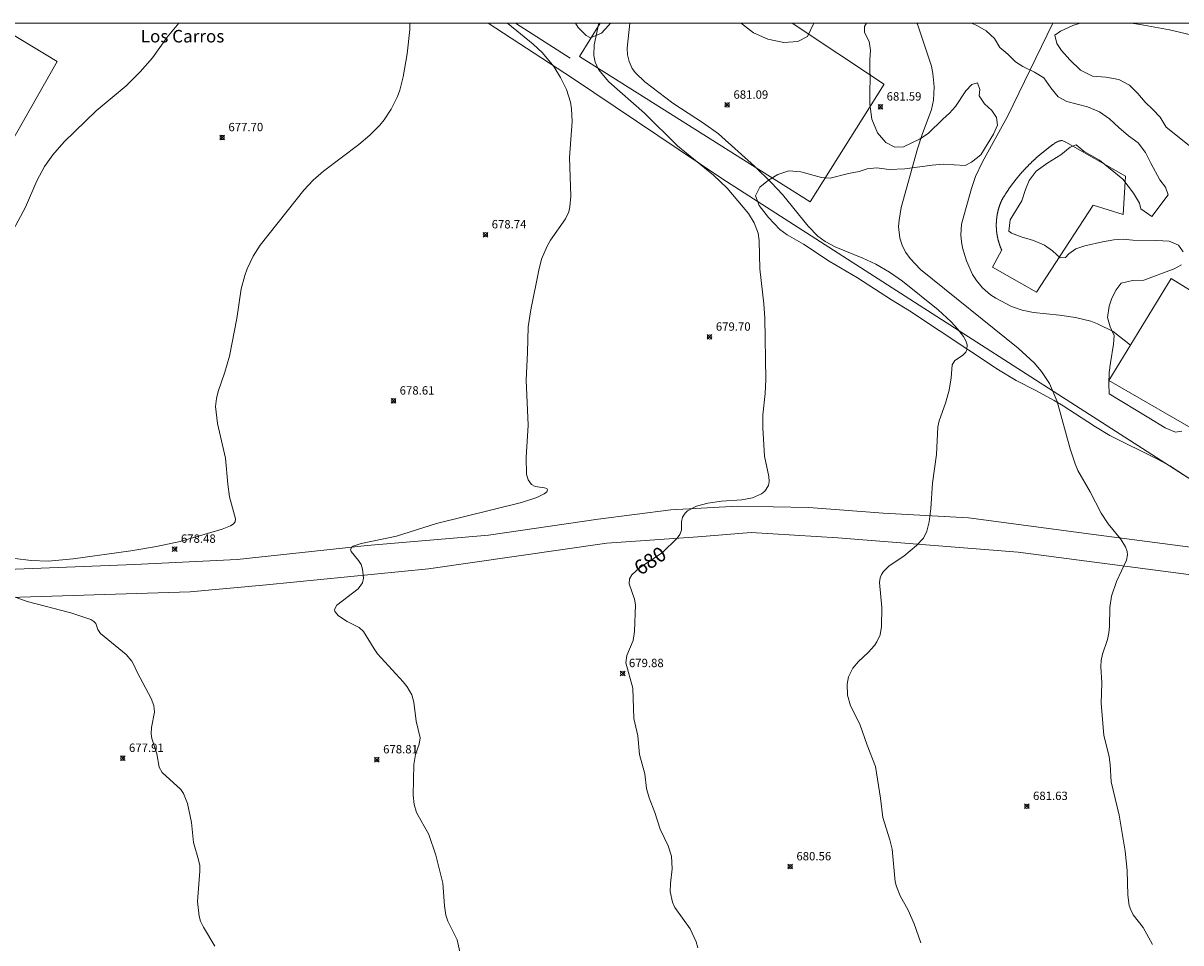
# Model space of a CAD drawing. Units: millimetres. Extents: x 422000 to 423000, y 4483999 to 4484502.
# Drawn here: x 422276 to 422414, y 4484390 to 4484500 of the extents above; entities that cross this region are included whole.
import ezdxf
from ezdxf.enums import TextEntityAlignment as Align

# ---------------------------------------------------------------- set-up
doc = ezdxf.new("R2010")
doc.units = ezdxf.units.MM
doc.header["$MEASUREMENT"] = 0
for name, color, linetype, lineweight in [('f020120p_textocartografico_otros', 7, 'Continuous', 9), ('f030026l_camino', 50, 'Continuous', 9), ('f040024s_piscina', 140, 'Continuous', 9), ('f050002l_curvanivel_cgn', 23, 'Continuous', 9), ('f050002l_curvanivel_mae', 213, 'Continuous', 9), ('f050008p_puntocotaterreno', 7, 'Continuous', 9), ('f060140s_arboladourbano', 92, 'Continuous', 9), ('f070045l_muro_mur', 30, 'MURO2', 9), ('f070045l_muro_tap', 11, 'MURO2', 9), ('f070048l_alambrada', 7, 'ALAMBRADA_3', 9), ('f070056s_edificacion_edi', 240, 'Continuous', 9), ('f070066l_obracontencion', 11, 'CONTENCION', 9), ('HOJAS', 7, 'Continuous', 9)]:
    doc.layers.add(name, color=color, linetype=linetype, lineweight=lineweight)
doc.styles.get("Standard").update_dxf_attribs({"font": 'arial.ttf'})
doc.styles.add('Style-s7210005_h', font='txt')
doc.linetypes.add('ALAMBRADA_3', pattern='A,6.1e-05,[1,alambrada_3.shx,S=1,R=0,X=0,Y=0],-6.119413', length=6.119474)
doc.linetypes.add('CONTENCION', pattern='A,6.1e-05,[1,obra_contencion.shx,S=1,R=0,X=0,Y=0],-6.120525', length=6.120586)
doc.linetypes.add('MURO2', pattern='A,3.1e-05,[1,muro2.shx,S=1,R=0,X=0,Y=0],-3.058844', length=3.058875)

# ---------------------------------------------------------------- blocks, each defined once
blk = doc.blocks.new('TVK2824S_ACAD_1_FMEBLOCK1')
at = {"layer": 'HOJAS'}
blk.add_lwpolyline([(-500, 250), (500, 250), (500, -250), (-500, -250)], close=True, dxfattribs=at)
blk = doc.blocks.new('punto_cota')
at = {"layer": 'f050008p_puntocotaterreno'}
for points in [[(0, 0), (-0.28, 0.28)], [(0, 0), (-0.28, -0.28)], [(0, 0), (0.28, 0.28)], [(0, 0), (0.28, -0.28)]]:
    blk.add_lwpolyline(points, dxfattribs=at)
blk.add_circle((0, 0), 0.25, dxfattribs=at)

msp = doc.modelspace()

# ---------------------------------------------------------------- linework, layer by layer
at = {"layer": 'f030026l_camino'}
for points in [[(422271.54, 4484434.49, 0), (422288.88, 4484435.16, 0), (422301.18, 4484435.77, 0), (422316.76, 4484437.46, 0), (422331.28, 4484438.7, 0), (422344.4, 4484440.62, 0), (422353.13, 4484441.7, 0), (422361.11, 4484442.15, 0), (422369.66, 4484441.98, 0), (422378.56, 4484441.31, 0), (422388.77, 4484440.75, 0), (422404.06, 4484438.72, 0), (422421.49, 4484436.44, 0)], [(422271.29, 4484431.14, 0), (422295.53, 4484431.91, 0), (422304.7, 4484432.73, 0), (422324.11, 4484434.66, 0), (422345.46, 4484437.73, 0), (422356.34, 4484438.48, 0), (422362.76, 4484439, 0), (422373.13, 4484438.38, 0), (422394.73, 4484436.64, 0), (422416.05, 4484433.86, 0)]]:
    msp.add_polyline3d(points, dxfattribs=at)
at = {"layer": 'f040024s_piscina'}
msp.add_polyline3d([(422400.43, 4484485.75, 683.56), (422407.56, 4484481.68, 683.88), (422407.29, 4484477.1, 683.88), (422403.69, 4484478.19, 683.56), (422396.91, 4484467.8, 683.37), (422391.63, 4484470.78, 683.37), (422392.75, 4484472.84, 683.37), (422392.73, 4484472.88, 683.37), (422392.72, 4484472.91, 683.37), (422392.7, 4484472.94, 683.37), (422392.69, 4484472.97, 683.37), (422392.68, 4484473, 683.37), (422392.66, 4484473.03, 683.37), (422392.65, 4484473.07, 683.37), (422392.64, 4484473.1, 683.37), (422392.62, 4484473.13, 683.37), (422392.61, 4484473.16, 683.37), (422392.6, 4484473.19, 683.37), (422392.58, 4484473.23, 683.37), (422392.57, 4484473.26, 683.37), (422392.56, 4484473.29, 683.37), (422392.55, 4484473.32, 683.37), (422392.54, 4484473.35, 683.37), (422392.52, 4484473.39, 683.37), (422392.51, 4484473.42, 683.37), (422392.5, 4484473.45, 683.37), (422392.49, 4484473.48, 683.37), (422392.48, 4484473.52, 683.37), (422392.47, 4484473.55, 683.37), (422392.46, 4484473.58, 683.37), (422392.45, 4484473.61, 683.37), (422392.44, 4484473.65, 683.37), (422392.43, 4484473.68, 683.37), (422392.41, 4484473.71, 683.37), (422392.4, 4484473.75, 683.37), (422392.39, 4484473.78, 683.37), (422392.39, 4484473.81, 683.37), (422392.38, 4484473.85, 683.37), (422392.37, 4484473.88, 683.37), (422392.36, 4484473.91, 683.37), (422392.35, 4484473.95, 683.37), (422392.34, 4484473.98, 683.37), (422392.33, 4484474.01, 683.37), (422392.32, 4484474.05, 683.37), (422392.31, 4484474.08, 683.37), (422392.3, 4484474.11, 683.37), (422392.3, 4484474.15, 683.37), (422392.29, 4484474.18, 683.37), (422392.28, 4484474.21, 683.37), (422392.27, 4484474.25, 683.37), (422392.27, 4484474.28, 683.37), (422392.26, 4484474.31, 683.37), (422392.25, 4484474.35, 683.37), (422392.24, 4484474.38, 683.37), (422392.24, 4484474.41, 683.37), (422392.23, 4484474.45, 683.37), (422392.22, 4484474.48, 683.37), (422392.22, 4484474.52, 683.37), (422392.21, 4484474.55, 683.37), (422392.21, 4484474.58, 683.37), (422392.2, 4484474.62, 683.37), (422392.19, 4484474.65, 683.37), (422392.19, 4484474.69, 683.37), (422392.18, 4484474.72, 683.37), (422392.18, 4484474.75, 683.37), (422392.17, 4484474.79, 683.37), (422392.17, 4484474.82, 683.37), (422392.16, 4484474.86, 683.37), (422392.16, 4484474.89, 683.37), (422392.15, 4484474.93, 683.37), (422392.15, 4484474.96, 683.37), (422392.15, 4484474.99, 683.37), (422392.14, 4484475.03, 683.37), (422392.14, 4484475.06, 683.37), (422392.14, 4484475.1, 683.37), (422392.13, 4484475.13, 683.37), (422392.13, 4484475.17, 683.37), (422392.13, 4484475.2, 683.37), (422392.12, 4484475.23, 683.37), (422392.12, 4484475.27, 683.37), (422392.12, 4484475.3, 683.37), (422392.12, 4484475.34, 683.37), (422392.11, 4484475.37, 683.37), (422392.11, 4484475.41, 683.37), (422392.11, 4484475.44, 683.37), (422392.11, 4484475.47, 683.37), (422392.11, 4484475.51, 683.37), (422392.1, 4484475.54, 683.37), (422392.1, 4484475.58, 683.37), (422392.1, 4484475.61, 683.37), (422392.1, 4484475.65, 683.37), (422392.1, 4484475.68, 683.37), (422392.1, 4484475.72, 683.37), (422392.1, 4484475.75, 683.37), (422392.1, 4484475.78, 683.37), (422392.1, 4484475.82, 683.37), (422392.1, 4484475.85, 683.37), (422392.1, 4484475.89, 683.37), (422392.1, 4484475.92, 683.37), (422392.1, 4484475.96, 683.37), (422392.1, 4484475.99, 683.37), (422392.1, 4484476.03, 683.37), (422392.1, 4484476.06, 683.37), (422392.11, 4484476.09, 683.37), (422392.11, 4484476.13, 683.37), (422392.11, 4484476.16, 683.37), (422392.11, 4484476.2, 683.37), (422392.11, 4484476.23, 683.37), (422392.11, 4484476.27, 683.37), (422392.12, 4484476.3, 683.37), (422392.12, 4484476.34, 683.37), (422392.12, 4484476.37, 683.37), (422392.12, 4484476.4, 683.37), (422392.13, 4484476.44, 683.37), (422392.13, 4484476.47, 683.37), (422392.13, 4484476.51, 683.37), (422392.14, 4484476.54, 683.37), (422392.14, 4484476.58, 683.37), (422392.15, 4484476.61, 683.37), (422392.15, 4484476.64, 683.37), (422392.15, 4484476.68, 683.37), (422392.16, 4484476.71, 683.37), (422392.16, 4484476.75, 683.37), (422392.17, 4484476.78, 683.37), (422392.17, 4484476.82, 683.37), (422392.18, 4484476.85, 683.37), (422392.18, 4484476.88, 683.37), (422392.19, 4484476.92, 683.37), (422392.19, 4484476.95, 683.37), (422392.2, 4484476.99, 683.37), (422392.2, 4484477.02, 683.39), (422392.21, 4484477.05, 683.39), (422392.22, 4484477.09, 683.39), (422392.22, 4484477.12, 683.39), (422392.23, 4484477.16, 683.39), (422392.24, 4484477.19, 683.39), (422392.24, 4484477.22, 683.39), (422392.25, 4484477.26, 683.39), (422392.26, 4484477.29, 683.39), (422392.26, 4484477.32, 683.39), (422392.27, 4484477.36, 683.39), (422392.28, 4484477.39, 683.39), (422392.29, 4484477.42, 683.39), (422392.29, 4484477.46, 683.39), (422392.3, 4484477.49, 683.39), (422392.31, 4484477.53, 683.39), (422392.32, 4484477.56, 683.39), (422392.33, 4484477.59, 683.39), (422392.34, 4484477.63, 683.39), (422392.34, 4484477.66, 683.39), (422392.35, 4484477.69, 683.39), (422392.36, 4484477.73, 683.39), (422392.37, 4484477.76, 683.39), (422392.38, 4484477.79, 683.39), (422392.39, 4484477.82, 683.39), (422392.4, 4484477.86, 683.39), (422392.41, 4484477.89, 683.39), (422392.42, 4484477.92, 683.39), (422392.43, 4484477.96, 683.39), (422392.44, 4484477.99, 683.39), (422392.45, 4484478.02, 683.39), (422392.46, 4484478.05, 683.39), (422392.47, 4484478.09, 683.39), (422392.49, 4484478.12, 683.39), (422392.5, 4484478.15, 683.39), (422392.51, 4484478.19, 683.39), (422392.52, 4484478.22, 683.39), (422392.53, 4484478.25, 683.39), (422392.54, 4484478.28, 683.39), (422392.56, 4484478.31, 683.39), (422392.57, 4484478.35, 683.39), (422392.58, 4484478.38, 683.39), (422392.59, 4484478.41, 683.39), (422392.61, 4484478.44, 683.39), (422392.62, 4484478.48, 683.39), (422392.63, 4484478.51, 683.39), (422392.64, 4484478.54, 683.39), (422392.66, 4484478.57, 683.39), (422392.67, 4484478.6, 683.39), (422392.69, 4484478.63, 683.39), (422392.7, 4484478.67, 683.39), (422392.71, 4484478.7, 683.39), (422392.73, 4484478.73, 683.39), (422392.74, 4484478.76, 683.39), (422392.76, 4484478.79, 683.39), (422392.77, 4484478.82, 683.39), (422392.78, 4484478.85, 683.39), (422392.81, 4484478.9, 683.39), (422392.84, 4484478.94, 683.39), (422392.86, 4484478.99, 683.39), (422392.89, 4484479.03, 683.39), (422392.92, 4484479.07, 683.39), (422392.94, 4484479.12, 683.39), (422392.97, 4484479.16, 683.39), (422392.99, 4484479.2, 683.39), (422393.02, 4484479.25, 683.39), (422393.05, 4484479.29, 683.39), (422393.08, 4484479.33, 683.39), (422393.1, 4484479.37, 683.39), (422393.13, 4484479.42, 683.39), (422393.16, 4484479.46, 683.39), (422393.18, 4484479.5, 683.39), (422393.21, 4484479.55, 683.39), (422393.24, 4484479.59, 683.39), (422393.27, 4484479.63, 683.39), (422393.29, 4484479.67, 683.39), (422393.32, 4484479.72, 683.39), (422393.35, 4484479.76, 683.39), (422393.38, 4484479.8, 683.39), (422393.41, 4484479.84, 683.39), (422393.44, 4484479.89, 683.39), (422393.46, 4484479.93, 683.39), (422393.49, 4484479.97, 683.39), (422393.52, 4484480.01, 683.39), (422393.55, 4484480.05, 683.39), (422393.58, 4484480.1, 683.39), (422393.61, 4484480.14, 683.39), (422393.64, 4484480.18, 683.39), (422393.66, 4484480.22, 683.39), (422393.69, 4484480.26, 683.39), (422393.72, 4484480.31, 683.39), (422393.75, 4484480.35, 683.39), (422393.78, 4484480.39, 683.39), (422393.81, 4484480.43, 683.39), (422393.84, 4484480.47, 683.39), (422393.87, 4484480.51, 683.39), (422393.9, 4484480.55, 683.39), (422393.93, 4484480.59, 683.39), (422393.96, 4484480.64, 683.39), (422393.99, 4484480.68, 683.39), (422394.02, 4484480.72, 683.39), (422394.05, 4484480.76, 683.39), (422394.08, 4484480.8, 683.39), (422394.11, 4484480.84, 683.39), (422394.14, 4484480.88, 683.39), (422394.17, 4484480.92, 683.39), (422394.21, 4484480.96, 683.39), (422394.24, 4484481, 683.39), (422394.27, 4484481.04, 683.39), (422394.3, 4484481.08, 683.39), (422394.33, 4484481.12, 683.39), (422394.36, 4484481.16, 683.39), (422394.39, 4484481.2, 683.39), (422394.42, 4484481.24, 683.39), (422394.46, 4484481.28, 683.39), (422394.49, 4484481.32, 683.39), (422394.52, 4484481.36, 683.39), (422394.55, 4484481.4, 683.39), (422394.58, 4484481.44, 683.39), (422394.61, 4484481.48, 683.39), (422394.65, 4484481.52, 683.39), (422394.68, 4484481.56, 683.39), (422394.71, 4484481.6, 683.39), (422394.74, 4484481.64, 683.39), (422394.78, 4484481.68, 683.39), (422394.81, 4484481.71, 683.39), (422394.84, 4484481.75, 683.39), (422394.87, 4484481.79, 683.39), (422394.91, 4484481.83, 683.39), (422394.94, 4484481.87, 683.39), (422394.97, 4484481.91, 683.39), (422395.01, 4484481.95, 683.39), (422395.04, 4484481.99, 683.39), (422395.07, 4484482.02, 683.39), (422395.11, 4484482.06, 683.39), (422395.14, 4484482.1, 683.39), (422395.17, 4484482.14, 683.39), (422395.21, 4484482.18, 683.39), (422395.24, 4484482.21, 683.39), (422395.28, 4484482.25, 683.39), (422395.31, 4484482.29, 683.39), (422395.34, 4484482.33, 683.39), (422395.38, 4484482.37, 683.39), (422395.41, 4484482.4, 683.39), (422395.45, 4484482.44, 683.39), (422395.48, 4484482.48, 683.39), (422395.52, 4484482.52, 683.39), (422395.55, 4484482.55, 683.39), (422395.58, 4484482.59, 683.39), (422395.62, 4484482.63, 683.39), (422395.65, 4484482.66, 683.39), (422395.69, 4484482.7, 683.39), (422395.72, 4484482.74, 683.39), (422395.76, 4484482.77, 683.39), (422395.79, 4484482.81, 683.39), (422395.83, 4484482.85, 683.39), (422395.87, 4484482.88, 683.39), (422395.9, 4484482.92, 683.39), (422395.94, 4484482.96, 683.39), (422395.97, 4484482.99, 683.39), (422396.01, 4484483.03, 683.39), (422396.04, 4484483.06, 683.39), (422396.08, 4484483.1, 683.39), (422396.12, 4484483.14, 683.39), (422396.15, 4484483.17, 683.39), (422396.19, 4484483.21, 683.39), (422396.22, 4484483.24, 683.39), (422396.26, 4484483.28, 683.39), (422396.3, 4484483.31, 683.39), (422396.33, 4484483.35, 683.39), (422396.37, 4484483.39, 683.39), (422396.41, 4484483.42, 683.39), (422396.44, 4484483.46, 683.39), (422396.48, 4484483.49, 683.39), (422396.52, 4484483.53, 683.39), (422396.55, 4484483.56, 683.39), (422396.59, 4484483.6, 683.39), (422396.63, 4484483.63, 683.39), (422396.67, 4484483.66, 683.39), (422396.7, 4484483.7, 683.39), (422396.74, 4484483.73, 683.39), (422396.78, 4484483.77, 683.39), (422396.82, 4484483.8, 683.39), (422396.85, 4484483.84, 683.39), (422396.89, 4484483.87, 683.39), (422396.93, 4484483.9, 683.39), (422396.97, 4484483.94, 683.39), (422397.01, 4484483.97, 683.56), (422397.04, 4484484.01, 683.56), (422397.08, 4484484.04, 683.56), (422397.12, 4484484.07, 683.56), (422397.16, 4484484.11, 683.56), (422397.2, 4484484.14, 683.56), (422397.23, 4484484.17, 683.56), (422397.27, 4484484.21, 683.56), (422397.31, 4484484.24, 683.56), (422397.35, 4484484.27, 683.56), (422397.39, 4484484.3, 683.56), (422397.43, 4484484.34, 683.56), (422397.47, 4484484.37, 683.56), (422397.51, 4484484.4, 683.56), (422397.55, 4484484.44, 683.56), (422397.58, 4484484.47, 683.56), (422397.62, 4484484.5, 683.56), (422397.66, 4484484.53, 683.56), (422397.7, 4484484.56, 683.56), (422397.74, 4484484.6, 683.56), (422397.78, 4484484.63, 683.56), (422397.82, 4484484.66, 683.56), (422397.86, 4484484.69, 683.56), (422397.9, 4484484.72, 683.56), (422397.94, 4484484.75, 683.56), (422397.98, 4484484.79, 683.56), (422398.02, 4484484.82, 683.56), (422398.06, 4484484.85, 683.56), (422398.1, 4484484.88, 683.56), (422398.14, 4484484.91, 683.56), (422398.18, 4484484.94, 683.56), (422398.22, 4484484.97, 683.56), (422398.26, 4484485, 683.56), (422398.3, 4484485.03, 683.56), (422398.34, 4484485.07, 683.56), (422398.38, 4484485.1, 683.56), (422398.43, 4484485.13, 683.56), (422398.47, 4484485.16, 683.56), (422398.51, 4484485.19, 683.56), (422398.55, 4484485.22, 683.56), (422398.59, 4484485.25, 683.56), (422398.63, 4484485.28, 683.56), (422398.67, 4484485.31, 683.56), (422398.71, 4484485.34, 683.56), (422398.75, 4484485.37, 683.56), (422398.8, 4484485.4, 683.56), (422398.84, 4484485.42, 683.56), (422398.88, 4484485.45, 683.56), (422398.92, 4484485.48, 683.56), (422398.96, 4484485.51, 683.56), (422398.97, 4484485.52, 683.56), (422398.97, 4484485.52, 683.56), (422398.98, 4484485.52, 683.56), (422398.98, 4484485.53, 683.56), (422398.99, 4484485.53, 683.56), (422398.99, 4484485.54, 683.56), (422398.99, 4484485.54, 683.56), (422399, 4484485.55, 683.56), (422399, 4484485.55, 683.56), (422399.01, 4484485.55, 683.56), (422399.01, 4484485.56, 683.56), (422399.02, 4484485.56, 683.56), (422399.02, 4484485.56, 683.56), (422399.03, 4484485.57, 683.56), (422399.03, 4484485.57, 683.56), (422399.04, 4484485.58, 683.56), (422399.04, 4484485.58, 683.56), (422399.05, 4484485.58, 683.56), (422399.05, 4484485.59, 683.56), (422399.06, 4484485.59, 683.56), (422399.06, 4484485.6, 683.56), (422399.07, 4484485.6, 683.56), (422399.07, 4484485.6, 683.56), (422399.08, 4484485.61, 683.56), (422399.08, 4484485.61, 683.56), (422399.09, 4484485.61, 683.56), (422399.09, 4484485.62, 683.56), (422399.1, 4484485.62, 683.56), (422399.11, 4484485.63, 683.56), (422399.11, 4484485.63, 683.56), (422399.12, 4484485.63, 683.56), (422399.12, 4484485.64, 683.56), (422399.13, 4484485.64, 683.56), (422399.13, 4484485.64, 683.56), (422399.14, 4484485.65, 683.56), (422399.14, 4484485.65, 683.56), (422399.15, 4484485.65, 683.56), (422399.15, 4484485.66, 683.56), (422399.16, 4484485.66, 683.56), (422399.16, 4484485.66, 683.56), (422399.17, 4484485.67, 683.56), (422399.17, 4484485.67, 683.56), (422399.18, 4484485.67, 683.56), (422399.18, 4484485.68, 683.56), (422399.19, 4484485.68, 683.56), (422399.19, 4484485.68, 683.56), (422399.2, 4484485.69, 683.56), (422399.21, 4484485.69, 683.56), (422399.21, 4484485.69, 683.56), (422399.22, 4484485.7, 683.56), (422399.22, 4484485.7, 683.56), (422399.23, 4484485.7, 683.56), (422399.23, 4484485.71, 683.56), (422399.24, 4484485.71, 683.56), (422399.24, 4484485.71, 683.56), (422399.25, 4484485.72, 683.56), (422399.25, 4484485.72, 683.56), (422399.26, 4484485.72, 683.56), (422399.27, 4484485.73, 683.56), (422399.27, 4484485.73, 683.56), (422399.28, 4484485.73, 683.56), (422399.28, 4484485.74, 683.56), (422399.29, 4484485.74, 683.56), (422399.29, 4484485.74, 683.56), (422399.3, 4484485.74, 683.56), (422399.3, 4484485.75, 683.56), (422399.31, 4484485.75, 683.56), (422399.32, 4484485.75, 683.56), (422399.32, 4484485.76, 683.56), (422399.33, 4484485.76, 683.56), (422399.33, 4484485.76, 683.56), (422399.34, 4484485.76, 683.56), (422399.34, 4484485.77, 683.56), (422399.35, 4484485.77, 683.56), (422399.36, 4484485.77, 683.56), (422399.36, 4484485.78, 683.56), (422399.37, 4484485.78, 683.56), (422399.37, 4484485.78, 683.56), (422399.38, 4484485.78, 683.56), (422399.38, 4484485.79, 683.56), (422399.39, 4484485.79, 683.56), (422399.4, 4484485.79, 683.56), (422399.4, 4484485.79, 683.56), (422399.41, 4484485.8, 683.56), (422399.41, 4484485.8, 683.56), (422399.42, 4484485.8, 683.56), (422399.42, 4484485.8, 683.56), (422399.43, 4484485.81, 683.56), (422399.44, 4484485.81, 683.56), (422399.44, 4484485.81, 683.56), (422399.45, 4484485.81, 683.56), (422399.45, 4484485.82, 683.56), (422399.46, 4484485.82, 683.56), (422399.46, 4484485.82, 683.56), (422399.47, 4484485.82, 683.56), (422399.48, 4484485.83, 683.56), (422399.48, 4484485.83, 683.56), (422399.49, 4484485.83, 683.56), (422399.49, 4484485.83, 683.56), (422399.5, 4484485.83, 683.56), (422399.51, 4484485.84, 683.56), (422399.51, 4484485.84, 683.56), (422399.52, 4484485.84, 683.56), (422399.52, 4484485.84, 683.56), (422399.53, 4484485.85, 683.56), (422399.54, 4484485.85, 683.56), (422399.54, 4484485.85, 683.56), (422399.55, 4484485.85, 683.56), (422399.55, 4484485.85, 683.56), (422399.56, 4484485.86, 683.56), (422399.57, 4484485.86, 683.56), (422399.57, 4484485.86, 683.56), (422399.58, 4484485.86, 683.56), (422399.58, 4484485.86, 683.56), (422399.59, 4484485.87, 683.56), (422399.6, 4484485.87, 683.56), (422399.6, 4484485.87, 683.56), (422399.61, 4484485.87, 683.56), (422399.61, 4484485.87, 683.56), (422399.62, 4484485.87, 683.56), (422399.63, 4484485.88, 683.56), (422399.63, 4484485.88, 683.56), (422399.64, 4484485.88, 683.56), (422399.64, 4484485.88, 683.56), (422399.65, 4484485.88, 683.56), (422399.66, 4484485.88, 683.56), (422399.66, 4484485.89, 683.56), (422399.67, 4484485.89, 683.56), (422399.67, 4484485.89, 683.56), (422399.68, 4484485.89, 683.56), (422399.69, 4484485.89, 683.56), (422399.69, 4484485.89, 683.56), (422399.7, 4484485.9, 683.56), (422399.7, 4484485.9, 683.56), (422399.71, 4484485.9, 683.56), (422399.72, 4484485.9, 683.56), (422399.72, 4484485.9, 683.56), (422399.73, 4484485.9, 683.56), (422399.74, 4484485.9, 683.56), (422399.74, 4484485.91, 683.56), (422399.75, 4484485.91, 683.56), (422399.75, 4484485.91, 683.56), (422399.76, 4484485.91, 683.56), (422399.77, 4484485.91, 683.56), (422399.77, 4484485.91, 683.56), (422399.78, 4484485.91, 683.56), (422399.78, 4484485.92, 683.56), (422399.79, 4484485.92, 683.56), (422399.8, 4484485.92, 683.56), (422399.8, 4484485.92, 683.56), (422399.81, 4484485.92, 683.56), (422399.82, 4484485.92, 683.56), (422399.82, 4484485.92, 683.56), (422399.83, 4484485.92, 683.56), (422399.83, 4484485.92, 683.56), (422399.84, 4484485.92, 683.56), (422399.85, 4484485.93, 683.56), (422399.85, 4484485.93, 683.56), (422399.86, 4484485.93, 683.56), (422399.87, 4484485.93, 683.56), (422399.87, 4484485.93, 683.56), (422399.88, 4484485.93, 683.56), (422399.88, 4484485.93, 683.56), (422399.89, 4484485.93, 683.56), (422399.9, 4484485.93, 683.56), (422399.9, 4484485.93, 683.56), (422399.91, 4484485.93, 683.56), (422399.92, 4484485.94, 683.56), (422399.92, 4484485.94, 683.56), (422399.93, 4484485.94, 683.56), (422399.93, 4484485.94, 683.56), (422399.94, 4484485.94, 683.56), (422399.95, 4484485.94, 683.56), (422399.95, 4484485.94, 683.56), (422399.96, 4484485.94, 683.56), (422399.97, 4484485.94, 683.56), (422399.97, 4484485.94, 683.56), (422399.98, 4484485.94, 683.56), (422399.98, 4484485.94, 683.56), (422399.99, 4484485.94, 683.56)], close=True, dxfattribs=at)
at = {"layer": 'f050002l_curvanivel_cgn'}
for points in [[(422321.84, 4484500, 678), (422321.87, 4484499.24, 678), (422321.53, 4484496.32, 678), (422321.06, 4484493.59, 678), (422320.66, 4484491.97, 678), (422320.38, 4484491.23, 678), (422319.63, 4484489.72, 678), (422318.78, 4484488.42, 678), (422318.25, 4484487.78, 678), (422317.07, 4484486.58, 678), (422315.75, 4484485.48, 678), (422311.5, 4484482.29, 678), (422310.29, 4484481.2, 678), (422309.16, 4484480.02, 678), (422303.93, 4484473.42, 678), (422303.1, 4484472.1, 678), (422302.38, 4484470.59, 678), (422302.09, 4484469.78, 678), (422301.66, 4484468.19, 678), (422301.12, 4484464.63, 678), (422300.25, 4484460.13, 678), (422299.7, 4484458.21, 678), (422298.9, 4484455.87, 678), (422298.69, 4484455.06, 678), (422298.6, 4484454.09, 678), (422298.8, 4484452.04, 678), (422299.79, 4484447.91, 678), (422300.05, 4484444.8, 678), (422300.27, 4484443.29, 678), (422300.99, 4484440.65, 678), (422300.94, 4484440.3, 678), (422300.7, 4484440, 678), (422300.37, 4484439.8, 678), (422299.39, 4484439.42, 678), (422294.36, 4484437.93, 678), (422291.52, 4484437.34, 678), (422288.43, 4484436.82, 678), (422281.54, 4484435.84, 678), (422278.55, 4484435.59, 678), (422276.52, 4484435.65, 678), (422272.55, 4484436.12, 678)], [(422294.18, 4484500, 677), (422292.8, 4484498.31, 677), (422291.03, 4484495.85, 677), (422289.55, 4484494.17, 677), (422287.88, 4484492.5, 677), (422284.29, 4484489.5, 677), (422280.44, 4484485.77, 677), (422279.09, 4484484.25, 677), (422278.1, 4484482.83, 677), (422277.18, 4484481.11, 677), (422275.84, 4484477.95, 677), (422273.46, 4484473.56, 677)], [(422333.52, 4484500, 679), (422333.58, 4484499.96, 679), (422336.63, 4484497.48, 679), (422337.74, 4484496.44, 679), (422339.09, 4484494.81, 679), (422339.92, 4484493.5, 679), (422340.62, 4484492.06, 679), (422341.1, 4484490.52, 679), (422341.23, 4484489.76, 679), (422341.3, 4484488.22, 679), (422340.98, 4484483.93, 679), (422341.15, 4484479.3, 679), (422341.04, 4484478.01, 679), (422340.89, 4484477.42, 679), (422340.52, 4484476.57, 679), (422338.7, 4484474.01, 679), (422338.29, 4484473.29, 679), (422337.64, 4484471.72, 679), (422337.29, 4484470.41, 679), (422336.35, 4484465.67, 679), (422336.03, 4484463.62, 679), (422335.97, 4484460.55, 679), (422335.79, 4484457.25, 679), (422336.02, 4484451.87, 679), (422335.79, 4484447.98, 679), (422335.83, 4484446.01, 679), (422336.03, 4484445.3, 679), (422336.41, 4484444.77, 679), (422336.85, 4484444.52, 679), (422337.98, 4484444.37, 679), (422338.26, 4484444.27, 679), (422338.34, 4484444.12, 679), (422338.25, 4484443.89, 679), (422337.93, 4484443.62, 679), (422337.08, 4484443.21, 679), (422335.24, 4484442.59, 679), (422325.07, 4484440.09, 679), (422320.26, 4484438.55, 679), (422316.04, 4484437.69, 679), (422315.07, 4484437.36, 679), (422314.91, 4484437.23, 679), (422314.77, 4484436.96, 679), (422314.83, 4484436.74, 679), (422315.72, 4484435.67, 679), (422316.01, 4484435.18, 679), (422316.18, 4484434.62, 679), (422316.29, 4484433.52, 679), (422316.2, 4484432.96, 679), (422315.67, 4484432.25, 679), (422313.13, 4484430.29, 679), (422312.82, 4484429.79, 679), (422312.86, 4484429.54, 679), (422313.33, 4484429.04, 679), (422314.37, 4484428.33, 679), (422315.79, 4484427.62, 679), (422316.31, 4484427.15, 679), (422317.57, 4484425.06, 679), (422318, 4484424.46, 679), (422321.04, 4484421.13, 679), (422321.52, 4484420.54, 679), (422322.1, 4484419.55, 679), (422322.35, 4484418.67, 679), (422322.62, 4484416.42, 679), (422323.11, 4484414.41, 679), (422322.99, 4484413.67, 679), (422322.53, 4484412.41, 679), (422322.32, 4484411.22, 679), (422322.27, 4484407.55, 679), (422322.37, 4484406.45, 679), (422322.67, 4484405.48, 679), (422324.12, 4484402.83, 679), (422324.97, 4484400.37, 679), (422325.82, 4484397, 679), (422326.01, 4484394.29, 679), (422326.17, 4484393.18, 679), (422326.41, 4484392.47, 679), (422327.53, 4484390.21, 679), (422327.83, 4484388.77, 679)], [(422348.21, 4484500, 681), (422347.9, 4484496.99, 681), (422347.93, 4484496.19, 681), (422348.11, 4484495.39, 681), (422348.5, 4484494.57, 681), (422348.9, 4484494.04, 681), (422350.01, 4484492.97, 681), (422353.36, 4484490.4, 681), (422357.04, 4484488.02, 681), (422358.81, 4484486.75, 681), (422363.13, 4484482.89, 681), (422365.18, 4484480.87, 681), (422366.48, 4484479.47, 681), (422369.55, 4484475.67, 681), (422370.72, 4484474.51, 681), (422371.61, 4484473.87, 681), (422372.87, 4484473.18, 681), (422376.11, 4484471.87, 681), (422377.67, 4484471.15, 681), (422379.3, 4484470.2, 681), (422380.86, 4484469.11, 681), (422385.14, 4484465.67, 681), (422386.71, 4484464.24, 681), (422387.47, 4484463.41, 681), (422388.17, 4484462.48, 681), (422388.46, 4484461.94, 681), (422388.61, 4484461.47, 681), (422388.59, 4484460.92, 681), (422388.45, 4484460.6, 681), (422388.05, 4484460.19, 681), (422387.12, 4484459.62, 681), (422386.81, 4484459.09, 681), (422386.7, 4484457.54, 681), (422386.46, 4484456.05, 681), (422386.02, 4484454.48, 681), (422385.27, 4484452.38, 681), (422385.11, 4484451.67, 681), (422384.93, 4484448.34, 681), (422384.46, 4484444.91, 681), (422384.27, 4484441.89, 681), (422384.07, 4484440.3, 681), (422383.8, 4484439.16, 681), (422383.38, 4484438.33, 681), (422382.56, 4484437.45, 681), (422381.03, 4484436.18, 681), (422379.26, 4484435.01, 681), (422378.59, 4484434.35, 681), (422378.35, 4484433.97, 681), (422378.2, 4484433.57, 681), (422378.13, 4484433.02, 681), (422378.4, 4484430.01, 681), (422378.34, 4484427.73, 681), (422378.18, 4484426.76, 681), (422377.8, 4484425.91, 681), (422377.5, 4484425.47, 681), (422376.76, 4484424.64, 681), (422375.58, 4484423.54, 681), (422374.9, 4484422.75, 681), (422374.41, 4484421.71, 681), (422374.24, 4484420.83, 681), (422374.29, 4484419.53, 681), (422374.64, 4484418.25, 681), (422375.77, 4484416.05, 681), (422376.64, 4484413.52, 681), (422377.63, 4484410.98, 681), (422378.22, 4484407.19, 681), (422378.5, 4484404.89, 681), (422379.36, 4484402.19, 681), (422379.61, 4484401.07, 681), (422379.99, 4484397.18, 681), (422380.14, 4484396.6, 681), (422380.59, 4484395.48, 681), (422381.53, 4484393.78, 681), (422382.28, 4484392.15, 681), (422383.05, 4484389.86, 681)], [(422382.58, 4484500, 682), (422382.65, 4484499.88, 682), (422384.35, 4484494.83, 682), (422384.52, 4484493.96, 682), (422384.65, 4484492.37, 682), (422384.58, 4484490.78, 682), (422384.36, 4484489.66, 682), (422383.23, 4484486.68, 682), (422382.67, 4484484.96, 682), (422380.72, 4484477.92, 682), (422380.45, 4484476.4, 682), (422380.4, 4484475.65, 682), (422380.53, 4484474.24, 682), (422380.85, 4484473.29, 682), (422381.27, 4484472.52, 682), (422381.79, 4484471.8, 682), (422383.04, 4484470.48, 682), (422394.71, 4484461.09, 682), (422396.64, 4484459.34, 682), (422397.52, 4484458.3, 682), (422398.46, 4484456.83, 682), (422399.38, 4484454.71, 682), (422400.95, 4484449.01, 682), (422401.54, 4484447.21, 682), (422401.88, 4484446.44, 682), (422403.34, 4484443.86, 682), (422404.66, 4484441.3, 682), (422405.5, 4484440.06, 682), (422406.98, 4484438.24, 682), (422407.59, 4484437.28, 682), (422407.77, 4484436.72, 682), (422407.81, 4484436.32, 682), (422407.7, 4484435.69, 682), (422406.51, 4484433.15, 682), (422405.89, 4484431.39, 682), (422405.7, 4484430.01, 682), (422405.68, 4484427.74, 682), (422405.6, 4484427, 682), (422405.41, 4484426.19, 682), (422404.81, 4484424.42, 682), (422404.65, 4484423.67, 682), (422404.62, 4484422.95, 682), (422404.76, 4484420.95, 682), (422404.67, 4484418.53, 682), (422404.97, 4484414.73, 682), (422405.64, 4484412.12, 682), (422405.76, 4484411.21, 682), (422405.85, 4484409.15, 682), (422406.83, 4484405.14, 682), (422407.54, 4484400.85, 682), (422407.77, 4484398.54, 682), (422407.85, 4484395.58, 682), (422408.02, 4484394.35, 682), (422408.2, 4484393.81, 682), (422408.51, 4484393.23, 682), (422409.69, 4484391.72, 682), (422410.82, 4484389.66, 682)], [(422398.86, 4484500, 683), (422393.43, 4484488.84, 683), (422390.43, 4484483.39, 683), (422389.6, 4484481.62, 683), (422389.13, 4484480.21, 683), (422387.94, 4484475.92, 683), (422387.84, 4484474.6, 683), (422387.92, 4484473.85, 683), (422388.07, 4484473.1, 683), (422388.55, 4484471.52, 683), (422389.26, 4484469.91, 683), (422389.72, 4484469.17, 683), (422390.45, 4484468.29, 683), (422391.42, 4484467.47, 683), (422392.03, 4484467.06, 683), (422393.91, 4484466.08, 683), (422395.19, 4484465.63, 683), (422396.55, 4484465.34, 683), (422399.66, 4484465.05, 683), (422401.59, 4484464.75, 683), (422403.41, 4484464.3, 683), (422404.22, 4484464.01, 683), (422406.1, 4484463.06, 683), (422408.19, 4484461.44, 683)], [(422274.37, 4484431.35, 678), (422276.04, 4484430.73, 678), (422281.24, 4484429.4, 678), (422283.65, 4484428.59, 678), (422284, 4484428.36, 678), (422284.23, 4484428.1, 678), (422284.47, 4484427.39, 678), (422284.8, 4484426.89, 678), (422287.88, 4484424.41, 678), (422288.57, 4484423.6, 678), (422288.81, 4484423.17, 678), (422289.23, 4484422.2, 678), (422290.88, 4484419.14, 678), (422291.21, 4484418.27, 678), (422291.27, 4484417.5, 678), (422290.9, 4484415.67, 678), (422290.86, 4484414.9, 678), (422290.95, 4484414.32, 678), (422291.56, 4484412.5, 678), (422291.83, 4484410.91, 678), (422292.18, 4484410.28, 678), (422294.41, 4484408.21, 678), (422294.73, 4484407.75, 678), (422295.23, 4484406.54, 678), (422295.71, 4484404.28, 678), (422295.96, 4484401.88, 678), (422296.56, 4484399.81, 678), (422296.69, 4484399.11, 678), (422296.71, 4484398.44, 678), (422296.42, 4484394.82, 678), (422296.61, 4484393.06, 678), (422296.79, 4484392.47, 678), (422297.13, 4484391.75, 678), (422298.5, 4484389.46, 678)]]:
    msp.add_polyline3d(points, dxfattribs=at)
at = {"layer": 'f050002l_curvanivel_mae'}
msp.add_polyline3d([(422344.48, 4484500, 680), (422343.93, 4484497.42, 680), (422343.88, 4484496.12, 680), (422344.05, 4484495.31, 680), (422344.47, 4484494.46, 680), (422345.7, 4484492.99, 680), (422349.97, 4484489.24, 680), (422353.92, 4484485.3, 680), (422358.22, 4484481.81, 680), (422359.85, 4484480.22, 680), (422362.44, 4484477.22, 680), (422363.12, 4484476.07, 680), (422363.56, 4484474.84, 680), (422363.69, 4484473.99, 680), (422363.76, 4484470.57, 680), (422364.27, 4484466.39, 680), (422364.36, 4484464.69, 680), (422364.48, 4484457.33, 680), (422364.4, 4484455.66, 680), (422364.12, 4484453.08, 680), (422364.13, 4484451.52, 680), (422364.34, 4484448.16, 680), (422364.86, 4484445.72, 680), (422364.9, 4484445.13, 680), (422364.81, 4484444.64, 680), (422364.36, 4484443.94, 680), (422363.96, 4484443.63, 680), (422362.91, 4484443.17, 680), (422361.62, 4484442.91, 680), (422359.2, 4484442.74, 680), (422357.57, 4484442.52, 680), (422356.21, 4484442.14, 680), (422355.13, 4484441.58, 680), (422354.82, 4484441.3, 680), (422354.53, 4484440.86, 680), (422354.4, 4484440.3, 680), (422354.4, 4484439.3, 680), (422354.21, 4484438.76, 680), (422353.87, 4484438.31, 680), (422352.07, 4484436.57, 680), (422349.38, 4484434.78, 680), (422348.43, 4484433.93, 680), (422348.17, 4484433.46, 680), (422348.11, 4484432.87, 680), (422348.76, 4484431.01, 680), (422348.87, 4484430.36, 680), (422348.76, 4484427.14, 680), (422348.61, 4484426.09, 680), (422347.85, 4484424.28, 680), (422347.71, 4484423.39, 680), (422348.57, 4484420.36, 680), (422348.68, 4484416.74, 680), (422349.15, 4484414.67, 680), (422349.38, 4484412.4, 680), (422349.99, 4484410.1, 680), (422350.22, 4484408.33, 680), (422350.54, 4484407.24, 680), (422351.22, 4484405.49, 680), (422351.83, 4484403.48, 680), (422352.81, 4484401.5, 680), (422353.19, 4484400.25, 680), (422353.28, 4484398.73, 680), (422353.07, 4484396.97, 680), (422353.05, 4484396, 680), (422353.3, 4484394.73, 680), (422353.6, 4484394.09, 680), (422355.45, 4484391.55, 680), (422356.16, 4484389.99, 680), (422356.36, 4484389.26, 680)], dxfattribs=at)
at = {"layer": 'f060140s_arboladourbano'}
for points in [[(422341.69, 4484500, 0), (422345.9, 4484500, 0), (422345.65, 4484499.7, 0), (422344.8, 4484498.81, 0), (422343.5, 4484498.24, 0), (422342.99, 4484498.52, 0), (422342.03, 4484499.48, 0)], [(422361.56, 4484500, 0), (422370.26, 4484500, 0), (422369.48, 4484498.4, 0), (422368.33, 4484497.79, 0), (422366.65, 4484497.67, 0), (422364.75, 4484498.08, 0), (422363.04, 4484498.85, 0), (422361.59, 4484499.95, 0)]]:
    msp.add_polyline3d(points, close=True, dxfattribs=at)
for points in [[(422416.45, 4484444.69, 0), (422412.89, 4484446.99, 0), (422411.43, 4484447.79, 0), (422405.7, 4484450.62, 0), (422403.97, 4484451.65, 0), (422403.07, 4484452.24, 0), (422400.13, 4484454.16, 0), (422399.05, 4484454.83, 0), (422396.76, 4484456.05, 0), (422394.49, 4484457.21, 0), (422392.38, 4484458.47, 0), (422381.69, 4484465.53, 0), (422379.53, 4484466.85, 0), (422375.48, 4484469.52, 0), (422372.1, 4484471.5, 0), (422369.02, 4484473.53, 0), (422367.05, 4484474.67, 0), (422366.19, 4484475.3, 0), (422364.83, 4484476.71, 0), (422363.69, 4484478.16, 0), (422363.25, 4484479.33, 0), (422363.77, 4484480.35, 0), (422364.82, 4484481.19, 0), (422365.95, 4484481.86, 0), (422367.26, 4484482.32, 0), (422368.69, 4484482.21, 0), (422371.16, 4484481.5, 0), (422372.21, 4484481.42, 0), (422374.38, 4484481.99, 0), (422375.66, 4484482.25, 0), (422376.62, 4484482.56, 0), (422377.74, 4484482.66, 0), (422379.27, 4484482.47, 0), (422381.14, 4484482.54, 0), (422384.41, 4484483.01, 0), (422385.72, 4484483.1, 0), (422388.37, 4484482.94, 0), (422389.13, 4484483.34, 0), (422390.26, 4484484.22, 0), (422391.76, 4484486.7, 0), (422392.24, 4484487.8, 0), (422392.14, 4484488.69, 0), (422391.56, 4484489.54, 0), (422390.67, 4484490.35, 0), (422390.03, 4484491.29, 0), (422390.12, 4484492.04, 0), (422389.86, 4484492.86, 0), (422389.19, 4484492.64, 0), (422388.45, 4484491.91, 0), (422387.21, 4484490.03, 0), (422386.5, 4484489.22, 0), (422385.71, 4484488.52, 0), (422383.96, 4484486.77, 0), (422382.91, 4484486.1, 0), (422380.98, 4484485.2, 0), (422379.94, 4484485.14, 0), (422378.87, 4484485.72, 0), (422377.88, 4484486.86, 0), (422377.2, 4484488.51, 0), (422376.97, 4484490.31, 0), (422376.94, 4484491.9, 0), (422376.98, 4484493.33, 0), (422376.97, 4484494.56, 0), (422376.96, 4484495.6, 0), (422377.05, 4484496.75, 0), (422376.87, 4484497.79, 0), (422376.3, 4484498.88, 0), (422376.31, 4484499.61, 0), (422376.56, 4484500, 0), (422389.19, 4484500, 0), (422389.87, 4484499.67, 0), (422390.89, 4484499.1, 0), (422391.89, 4484498.17, 0), (422392.54, 4484497.09, 0), (422393.5, 4484496.27, 0), (422394.39, 4484495.38, 0), (422395.29, 4484494.8, 0), (422396.69, 4484494.14, 0), (422397.81, 4484493.45, 0), (422398.63, 4484492.25, 0), (422399.52, 4484491.18, 0), (422400.54, 4484490.61, 0), (422403.04, 4484489.99, 0), (422404.45, 4484489.38, 0), (422405.65, 4484488.54, 0), (422406.76, 4484487.49, 0), (422407.92, 4484486.5, 0), (422409.1, 4484485.67, 0), (422409.97, 4484484.53, 0), (422410.62, 4484483.22, 0), (422411.67, 4484481.22, 0), (422412.37, 4484480.36, 0), (422412.67, 4484479.45, 0), (422410.72, 4484476.83, 0), (422409.43, 4484477.78, 0), (422409.26, 4484478.45, 0), (422408.55, 4484479.63, 0), (422407.25, 4484481.3, 0), (422404.46, 4484483.6, 0), (422402.61, 4484484.63, 0), (422401.66, 4484485.44, 0), (422400.95, 4484485.15, 0), (422399.85, 4484484.25, 0), (422398.28, 4484483.26, 0), (422396.89, 4484482.29, 0), (422396.03, 4484481.14, 0), (422395.59, 4484480.09, 0), (422395.15, 4484478.72, 0), (422393.75, 4484476.43, 0), (422393.6, 4484475.11, 0), (422393.91, 4484474.85, 0), (422395.07, 4484474.41, 0), (422396.54, 4484473.98, 0), (422397.89, 4484473.42, 0), (422398.83, 4484472.72, 0), (422399.74, 4484471.9, 0), (422400.4, 4484471.95, 0), (422400.78, 4484472.36, 0), (422401.64, 4484472.96, 0), (422402.69, 4484473.34, 0), (422404.81, 4484473.82, 0), (422406.17, 4484474.05, 0), (422407.28, 4484474.14, 0), (422408.46, 4484474.02, 0), (422411.3, 4484473.99, 0), (422412.81, 4484473.89, 0), (422413.93, 4484473.4, 0), (422414.5, 4484472.61, 0)], [(422416.8, 4484484.07, 0), (422412.45, 4484487.55, 0), (422411.71, 4484488.74, 0), (422410.84, 4484489.68, 0), (422409.93, 4484490.53, 0), (422409.06, 4484491.57, 0), (422408.07, 4484492.59, 0), (422406.78, 4484493.26, 0), (422405.24, 4484493.54, 0), (422403.61, 4484493.67, 0), (422402.18, 4484494.38, 0), (422400.89, 4484495.59, 0), (422399.91, 4484496.71, 0), (422399.37, 4484497.56, 0), (422399.13, 4484498.55, 0), (422399.8, 4484499.03, 0), (422401.26, 4484499.73, 0), (422402.15, 4484500, 0), (422408.26, 4484500, 0), (422409.35, 4484499.85, 0), (422412.86, 4484499.2, 0), (422417.44, 4484498.11, 0)], [(422414.28, 4484471.05, 0), (422413.39, 4484470.57, 0), (422409.78, 4484469.21, 0), (422408.43, 4484469.18, 0), (422407.05, 4484468.86, 0), (422406.44, 4484468.08, 0), (422405.94, 4484467.06, 0), (422405.62, 4484466.09, 0), (422405.43, 4484464.74, 0), (422405.75, 4484463.65, 0), (422406.2, 4484462.61, 0), (422406.13, 4484461.54, 0), (422405.78, 4484459.34, 0), (422405.62, 4484458.15, 0), (422405.57, 4484456.83, 0), (422405.62, 4484455.63, 0), (422410.39, 4484452.72, 0), (422412.31, 4484451.54, 0), (422413.56, 4484451.01, 0), (422414.34, 4484451.15, 0)]]:
    msp.add_polyline3d(points, dxfattribs=at)
at = {"layer": 'f070045l_muro_mur'}
msp.add_polyline3d([(422469.75, 4484497.49, 685.08), (422470.83, 4484496.99, 685.19), (422458.77, 4484476.43, 686.29), (422449.25, 4484460.43, 685.93), (422442.06, 4484448.26, 685.24), (422436.81, 4484439.04, 683.99), (422427.43, 4484437.66, 683.99), (422424.68, 4484439.42, 683.87), (422359.21, 4484481.41, 681.09), (422341.33, 4484493.42, 680.66), (422331.23, 4484500, 679.87)], dxfattribs=at)
at = {"layer": 'f070045l_muro_tap'}
msp.add_line((422341.07, 4484495.82, 680.66), (422334.52, 4484500, 680.13), dxfattribs=at)
at = {"layer": 'f070048l_alambrada'}
msp.add_line((422367.66, 4484500, 681.46), (422378.6, 4484492.74, 681.99), dxfattribs=at)
msp.add_polyline3d([(422378.6, 4484492.74, 681.99), (422378.67, 4484492.7, 681.99), (422369.81, 4484478.62, 681.41), (422342.16, 4484496.02, 680.66), (422344.66, 4484500, 680.66)], dxfattribs=at)
at = {"layer": 'f070056s_edificacion_edi'}
msp.add_polyline3d([(422417.2, 4484450.49, 683.62), (422405.6, 4484457.21, 683.12), (422413.05, 4484469.42, 683.76), (422416.92, 4484467.03, 683.76), (422420.74, 4484468.1, 684.52), (422423.39, 4484473.05, 684.52), (422422.56, 4484473.49, 684.52), (422425.63, 4484479, 684.76), (422438.96, 4484471.49, 685.33), (422436.79, 4484467.35, 685.14), (422428.63, 4484453.31, 684.34), (422426.16, 4484454.58, 683.62)], close=True, dxfattribs=at)
at = {"layer": 'f070066l_obracontencion'}
msp.add_polyline3d([(422271.98, 4484500, 0), (422279.62, 4484495.39, 0), (422278.11, 4484492.74, 0), (422258.92, 4484459.03, 0), (422254.83, 4484461.57, 0), (422253.22, 4484459.46, 0), (422243.11, 4484465.3, 0), (422236.1, 4484458.95, 0)], dxfattribs=at)

# ---------------------------------------------------------------- block references
at = {"layer": 'f050008p_puntocotaterreno'}
for p in [(422359.87, 4484490.2, 681.09), (422378.22, 4484489.98, 681.59), (422299.38, 4484486.31, 677.7), (422330.91, 4484474.67, 678.74), (422357.76, 4484462.42, 679.7), (422319.89, 4484454.77, 678.61), (422293.69, 4484437.02, 678.48), (422347.35, 4484422.13, 679.88), (422287.47, 4484411.98, 677.91), (422317.91, 4484411.8, 678.81), (422395.75, 4484406.22, 681.63), (422367.41, 4484398.99, 680.56)]:
    msp.add_blockref('punto_cota', p, dxfattribs=at)
at = {"layer": 'HOJAS'}
msp.add_blockref('TVK2824S_ACAD_1_FMEBLOCK1', (422500, 4484250), dxfattribs=at)

# ---------------------------------------------------------------- texts
at = {"layer": 'f020120p_textocartografico_otros'}
msp.add_text('Los Carros', height=1.5, dxfattribs=at).set_placement((422294.63, 4484498.44), align=Align.MIDDLE_CENTER)
at = {"layer": 'f050002l_curvanivel_mae', "insert": (422350.64, 4484435.62, 680), "char_height": 1.75, "width": 5.25, "attachment_point": 5, "rotation": 33.7168}
msp.add_mtext('{\\fRoman|b1|i0;680}', dxfattribs=at)
at = {"layer": 'f050008p_puntocotaterreno', "style": 'Style-s7210005_h'}
for s, p in [('681.09', (422360.62, 4484490.95, 681.09)), ('681.59', (422378.97, 4484490.73, 681.59)), ('677.70', (422300.13, 4484487.06, 677.7)), ('678.74', (422331.66, 4484475.42, 678.74)), ('679.70', (422358.51, 4484463.17, 679.7)), ('678.61', (422320.64, 4484455.52, 678.61)), ('678.48', (422294.44, 4484437.77, 678.48)), ('679.88', (422348.1, 4484422.88, 679.88)), ('677.91', (422288.22, 4484412.73, 677.91)), ('678.81', (422318.66, 4484412.55, 678.81)), ('681.63', (422396.5, 4484406.97, 681.63)), ('680.56', (422368.16, 4484399.74, 680.56))]:
    msp.add_text(s, height=1, dxfattribs=at).set_placement(p)

doc.saveas('drawing.dxf')
